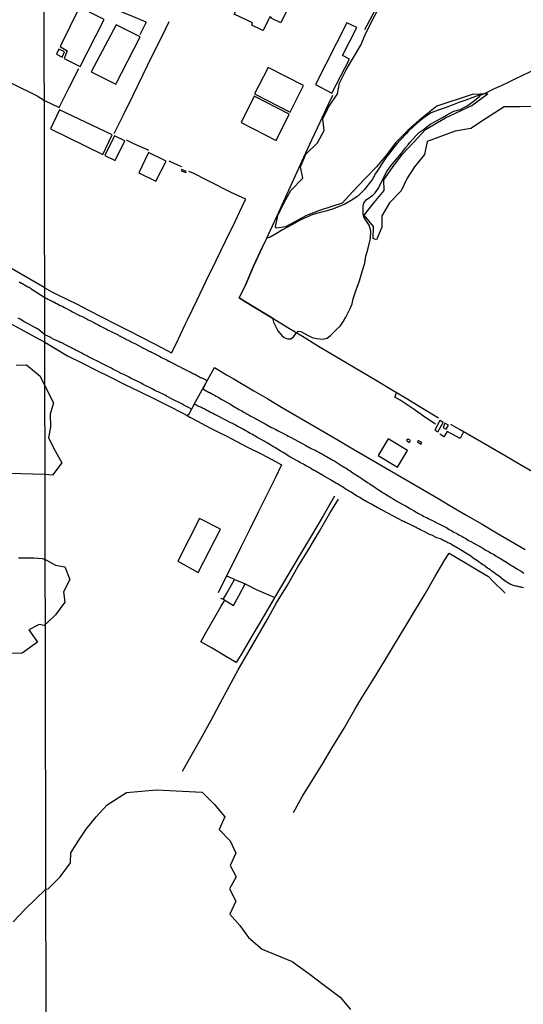
# Model space of a CAD drawing. Units: millimetres. Extents: x 180731 to 183144, y 1660422 to 1663197.
# Drawn here: x 181209 to 181335, y 1661278 to 1661523 of the extents above; entities that cross this region are included whole.
import ezdxf

# ---------------------------------------------------------------- set-up
doc = ezdxf.new("R2010")
doc.units = ezdxf.units.MM
for name, color, linetype in [('V-BANHADO', 102, 'Continuous'), ('V-EDIFICACAO', 2, 'Continuous'), ('V-LAGOA', 5, 'Continuous'), ('V-LOTE', 1, 'Continuous'), ('V-REFERENCIA', 4, 'Continuous'), ('V-TESTADA', 5, 'Continuous'), ('V-VALETA', 6, 'Continuous'), ('X-LIMITE_1000', 7, 'Continuous')]:
    doc.layers.add(name, color=color, linetype=linetype)

msp = doc.modelspace()

# ---------------------------------------------------------------- linework, layer by layer
at = {"layer": 'V-BANHADO'}
for points in [[(181340.09, 1661501.67), (181334.05, 1661501.52), (181330.07, 1661501.5), (181325.39, 1661498.52), (181321.74, 1661496.09), (181317.82, 1661495.41), (181310.84, 1661492.82), (181310.2, 1661489.62), (181307.74, 1661486.55), (181305.93, 1661483.73), (181304.39, 1661480.6), (181301.49, 1661477.6), (181299.57, 1661474.33), (181299.57, 1661471.57), (181298.25, 1661468.39), (181297.43, 1661468.7), (181297.48, 1661471.68), (181295.18, 1661474.49), (181297.69, 1661477.7), (181300.2, 1661480.62), (181300.08, 1661483.3), (181302.27, 1661486.42), (181304.68, 1661489.64), (181307.55, 1661492.69), (181310.42, 1661495.87), (181315.43, 1661498.78), (181322, 1661501.81), (181325.75, 1661504.53), (181326, 1661504.71), (181322.07, 1661504.58), (181313.32, 1661501.65), (181309.55, 1661498.66), (181306.1, 1661495.62), (181306.1, 1661495.62), (181303.07, 1661492.63), (181300.72, 1661489.52), (181298.28, 1661486.59), (181295.32, 1661483.55), (181292.41, 1661480.42), (181289.7, 1661477.5), (181284.11, 1661475.67), (181280.8, 1661474.4), (181275.63, 1661471.58), (181273.34, 1661471.25), (181273.15, 1661471.58), (181273.69, 1661474.42), (181275.26, 1661477.7), (181276.9, 1661480.64), (181279.96, 1661483.77), (181279.32, 1661486.57), (181280.7, 1661489.68), (181283.57, 1661492.55), (181285.25, 1661495.58), (181284.88, 1661498.49), (181286.3, 1661501.43), (181288.57, 1661504.69), (181289.06, 1661507.41), (181290.73, 1661510.65), (181294.34, 1661516.82), (181295.46, 1661519.42), (181296.91, 1661522.49), (181298.59, 1661525.59)], [(181208.54, 1661437.19), (181211.17, 1661437.3), (181214.54, 1661434.44), (181215.72, 1661432.08), (181217.82, 1661427.81), (181217.03, 1661425.01), (181217.14, 1661421.88), (181216.59, 1661419.09), (181218.3, 1661415.91), (181219.91, 1661412.89), (181217.63, 1661409.8), (181215.76, 1661409.98), (181206.67, 1661410.19)], [(181209.12, 1661389.25), (181212.98, 1661389.23), (181215.08, 1661389.08), (181216.14, 1661388.63), (181218.32, 1661387.43), (181220.65, 1661387.02), (181221.88, 1661383.87), (181220.31, 1661380.78), (181220.68, 1661378.17), (181218.33, 1661375.04), (181216.44, 1661373.27), (181215.49, 1661372.42), (181214.27, 1661372.64), (181211.67, 1661371.34), (181213.9, 1661368.28), (181210.03, 1661365.48), (181205.42, 1661365.43)], [(181207.79, 1661298.61), (181210.8, 1661301.83), (181215.93, 1661306.78), (181216.54, 1661306.86), (181219.48, 1661309.87), (181222.12, 1661313.36), (181222.15, 1661315.85), (181224.16, 1661318.94), (181225.95, 1661321.75), (181228.48, 1661324.8), (181231.19, 1661327.73), (181235.99, 1661330.83), (181243.5, 1661331.52), (181254.85, 1661330.96), (181257.94, 1661327.83), (181260.51, 1661324.8), (181259.06, 1661321.64), (181261.85, 1661318.81), (181263.23, 1661315.78), (181261.81, 1661312.66), (181263.34, 1661309.83), (181261.63, 1661306.84), (181263.23, 1661303.83), (181261.78, 1661300.52), (181264.27, 1661297.75), (181266.36, 1661294.74), (181269.82, 1661291.83), (181277.3, 1661288.78), (181281.39, 1661285.8), (181285.26, 1661282.92), (181289.2, 1661279.89), (181291.76, 1661276.84)]]:
    msp.add_lwpolyline(points, dxfattribs=at)
at = {"layer": 'V-EDIFICACAO'}
for points in [[(181271.51, 1661531.05), (181271.86, 1661530.81), (181274.47, 1661529.6), (181273.71, 1661528.02), (181276.34, 1661526.7), (181276.51, 1661526.6), (181274.45, 1661522.38), (181272.06, 1661523.52), (181272.08, 1661523.77), (181271.72, 1661523.89), (181271.36, 1661523.24), (181270.02, 1661520.46), (181269.97, 1661520.48), (181267.23, 1661521.83), (181267.43, 1661522.4), (181262.81, 1661524.57), (181266.13, 1661531.05), (181266.64, 1661532.11), (181267.15, 1661533.09), (181268.1, 1661532.67), (181269.06, 1661532.21), (181270.02, 1661531.77), (181270.96, 1661531.34)], [(181224.3, 1661526.29), (181219.51, 1661516.51), (181221.26, 1661515.41), (181220.5, 1661513.55), (181224.53, 1661511.49), (181230.44, 1661523.22), (181224.3, 1661526.29)], [(181227.2, 1661510.21), (181233.37, 1661507.14), (181239.39, 1661518.88), (181233.43, 1661521.88), (181227.2, 1661510.21)], [(181283.06, 1661507.07), (181287.18, 1661504.92), (181291.54, 1661513.33), (181289.77, 1661514.23), (181289.77, 1661514.23), (181293.37, 1661521.21), (181290.9, 1661522.42), (181283.06, 1661507.07)], [(181219.18, 1661515.86), (181218.63, 1661514.58), (181219.97, 1661513.88), (181220.58, 1661515.21), (181219.18, 1661515.86)], [(181271.28, 1661511.26), (181267.93, 1661504.73), (181276.77, 1661500.14), (181280.11, 1661506.83), (181271.28, 1661511.26)], [(181267.84, 1661504.13), (181264.56, 1661497.56), (181273.32, 1661493.07), (181276.53, 1661499.65), (181267.84, 1661504.13)], [(181219.33, 1661500.77), (181217.08, 1661495.97), (181230.15, 1661489.61), (181232.48, 1661494.48), (181219.33, 1661500.77)], [(181230.65, 1661489.34), (181233.2, 1661488.12), (181235.59, 1661493.05), (181233.03, 1661494.29), (181230.65, 1661489.34)], [(181241.5, 1661490.11), (181239.06, 1661485.06), (181243.34, 1661482.96), (181245.87, 1661487.98), (181241.5, 1661490.11)], [(181249.81, 1661485.91), (181249.6, 1661485.52), (181250.82, 1661485.12), (181250.85, 1661485.42), (181249.81, 1661485.91)], [(181314.03, 1661423.39), (181312.8, 1661421.01), (181313.53, 1661420.57), (181314.82, 1661422.96), (181314.03, 1661423.39)], [(181315.29, 1661422.73), (181314.83, 1661421.68), (181315.6, 1661421.25), (181316.15, 1661422.26), (181315.29, 1661422.73)], [(181301.14, 1661418.86), (181298.71, 1661414.72), (181303.52, 1661411.79), (181305.95, 1661415.94), (181301.14, 1661418.86)], [(181306.13, 1661418.79), (181305.75, 1661418.41), (181306.5, 1661417.97), (181306.72, 1661418.42), (181306.13, 1661418.79)], [(181308.65, 1661418.43), (181308.45, 1661418.1), (181309.28, 1661417.56), (181309.53, 1661417.94), (181308.65, 1661418.43)], [(181254.19, 1661399.06), (181248.78, 1661388.44), (181253.9, 1661385.6), (181259.43, 1661396.37), (181254.19, 1661399.06)]]:
    msp.add_lwpolyline(points, close=True, dxfattribs=at)
at = {"layer": 'V-LAGOA'}
msp.add_lwpolyline([(181270.98, 1661468.77), (181269.85, 1661466.63), (181267.67, 1661461.86), (181265.62, 1661457.11), (181264.04, 1661453.91), (181265.65, 1661452.92), (181270.72, 1661449.89), (181272.37, 1661448.87), (181272.66, 1661447.9), (181273.16, 1661446.69), (181273.73, 1661445.74), (181274.68, 1661444.57), (181275.31, 1661444.04), (181276.22, 1661443.73), (181276.9, 1661443.74), (181277.58, 1661444.25), (181278.28, 1661445.18), (181278.75, 1661445.65), (181279.43, 1661445.53), (181281.4, 1661444.47), (181282.23, 1661444.06), (181283.34, 1661443.85), (181284.9, 1661443.65), (181285.97, 1661443.92), (181286.92, 1661444.62), (181287.6, 1661445.37), (181288.42, 1661446.15), (181289.22, 1661446.9), (181290.08, 1661448.15), (181290.62, 1661449.15), (181291.74, 1661451.33), (181292.18, 1661452.48), (181292.49, 1661453.69), (181293.22, 1661455.94), (181293.99, 1661458.2), (181294.67, 1661460.5), (181295.32, 1661462.6), (181295.57, 1661464.29), (181295.92, 1661465.4), (181296.29, 1661466.61), (181296.79, 1661468.74), (181296.83, 1661470.59), (181296.42, 1661472.06), (181295.61, 1661473.3), (181295.13, 1661474.07), (181294.96, 1661474.8), (181294.91, 1661475.47), (181294.96, 1661476.01), (181294.98, 1661476.74), (181295.14, 1661477.52), (181295.66, 1661478.36), (181296.75, 1661479.1), (181297.36, 1661479.54), (181297.94, 1661480.11), (181298.72, 1661481.28), (181299.05, 1661481.96), (181299.89, 1661483.57), (181300.27, 1661484.28), (181300.8, 1661485.36), (181301.62, 1661486.47), (181303.09, 1661488.33), (181304.45, 1661489.92), (181304.83, 1661490.4), (181305.45, 1661491.32), (181306.13, 1661492.05), (181306.51, 1661492.51), (181308.15, 1661494.35), (181309, 1661495.14), (181309.97, 1661495.86), (181311.63, 1661497.17), (181313.16, 1661498.01), (181314.68, 1661498.85), (181316.12, 1661499.69), (181317.55, 1661500.4), (181319.1, 1661500.82), (181320.2, 1661501.43), (181320.81, 1661501.72), (181322.33, 1661502.85), (181323.94, 1661504.06), (181324.18, 1661504.41), (181323.79, 1661504.4), (181322.23, 1661503.8), (181320.54, 1661503.16), (181318.78, 1661502.57), (181317.08, 1661501.91), (181315.38, 1661501.25), (181313.64, 1661500.65), (181311.91, 1661499.95), (181310.4, 1661499.03), (181308.93, 1661497.91), (181307.53, 1661496.67), (181306.16, 1661495.34), (181305.69, 1661494.82), (181304.22, 1661493.31), (181303.4, 1661492.32), (181302.53, 1661491.26), (181301.37, 1661489.69), (181300.78, 1661489.03), (181299.44, 1661487.01), (181298.76, 1661486.01), (181298.04, 1661484.93), (181297.28, 1661483.49), (181296.78, 1661482.83), (181295.15, 1661480.85), (181293.63, 1661479.23), (181291.96, 1661478.18), (181290.36, 1661477.28), (181288.81, 1661476.57), (181288.81, 1661476.57), (181287.27, 1661476.04), (181285.63, 1661475.53), (181284, 1661475.12), (181282.41, 1661474.65), (181280.93, 1661474.06), (181279.44, 1661473.38), (181277.95, 1661472.53), (181276.43, 1661471.68), (181274.88, 1661470.87), (181273.33, 1661469.95), (181271.76, 1661469.03)], close=True, dxfattribs=at)
at = {"layer": 'V-LOTE'}
for points in [[(181302.55, 1661534.36), (181295.27, 1661520.63)], [(181240.89, 1661522.57), (181237.15, 1661524.14), (181235.7, 1661524.74), (181232.16, 1661526.31), (181228.62, 1661527.88), (181225.08, 1661529.6), (181222.36, 1661530.97)], [(181232.99, 1661494.81), (181235.25, 1661499.49), (181237.7, 1661504.4), (181240.11, 1661509.37), (181242.52, 1661514.3), (181244.95, 1661519.23), (181246.68, 1661522.73)], [(181240.88, 1661522.57), (181239.35, 1661519.37)], [(181215.6, 1661503.09), (181219.24, 1661501.35), (181221.78, 1661506.33), (181224.14, 1661511.03)], [(181215.68, 1661456.45), (181206.09, 1661462), (181183.33, 1661473.89), (181200.95, 1661510.32)], [(181200.95, 1661510.32), (181207.6, 1661507.26), (181213.78, 1661504.2), (181215.6, 1661503.09)], [(181270.98, 1661468.77), (181271.84, 1661470.75), (181273.93, 1661475.28), (181276, 1661479.83), (181278.07, 1661484.38), (181280.14, 1661488.93), (181282.17, 1661493.31), (181284.22, 1661497.65), (181286.27, 1661501.99), (181287.39, 1661504.42)], [(181241.47, 1661490.62), (181241.08, 1661490.83), (181238.8, 1661491.85), (181237.55, 1661492.45), (181235.99, 1661493.19)], [(181249.84, 1661486.52), (181248.99, 1661486.91), (181246.63, 1661487.94)], [(181247.21, 1661440.3), (181248.35, 1661442.52), (181250.58, 1661447.17), (181251.23, 1661448.49), (181253.59, 1661453.42), (181255.96, 1661458.31), (181258.33, 1661463.2), (181260.7, 1661468.09), (181263.07, 1661472.98), (181265.44, 1661477.93), (181265.7, 1661478.51), (181262.1, 1661480.2), (181256.36, 1661483.06), (181252.63, 1661484.94), (181251.56, 1661485.41)], [(181272.37, 1661448.87), (181270.72, 1661449.89), (181265.65, 1661452.92), (181264.04, 1661453.91), (181265.62, 1661457.11), (181267.67, 1661461.86), (181269.85, 1661466.63), (181270.98, 1661468.77)], [(181103.2, 1661306.62), (181109.34, 1661319.42), (181113.58, 1661328.32), (181117.87, 1661337.22), (181122.33, 1661346.08), (181126.45, 1661354.81), (181130.69, 1661363.54), (181134.85, 1661372.27), (181139.01, 1661381), (181143.13, 1661389.73), (181147.25, 1661398.46), (181151.37, 1661407.19), (181155.49, 1661415.92), (181159.73, 1661424.65), (181163.89, 1661433.38), (181168.05, 1661442.11), (181172.21, 1661450.84), (181176.37, 1661459.57), (181178.1, 1661462.92), (181188.55, 1661457.24), (181201.28, 1661450.69), (181214.27, 1661443.67), (181215.7, 1661442.88)], [(181215.68, 1661456.45), (181217.43, 1661455.48), (181218.93, 1661454.72), (181223.61, 1661452.42), (181226.76, 1661450.77), (181229.97, 1661449.14), (181233.18, 1661447.51), (181236.39, 1661445.86), (181239.6, 1661444.21), (181242.81, 1661442.56), (181246.02, 1661440.91), (181247.21, 1661440.3)], [(181313.73, 1661423.96), (181309.26, 1661426.68), (181305.64, 1661428.89), (181302.02, 1661431.04), (181298.4, 1661433.19), (181294.76, 1661435.34), (181291.12, 1661437.49), (181287.48, 1661439.64), (181283.86, 1661441.85), (181280.24, 1661444.06), (181276.6, 1661446.27), (181272.96, 1661448.48), (181272.37, 1661448.87)], [(181215.7, 1661442.88), (181217.78, 1661441.64), (181221.36, 1661439.55), (181224.92, 1661437.76), (181228.48, 1661435.97), (181232.04, 1661434.18), (181235.64, 1661432.41), (181239.24, 1661430.64), (181242.84, 1661428.87), (181246.44, 1661427.06), (181250.04, 1661425.25), (181251.16, 1661424.69)], [(181251.16, 1661424.69), (181251.59, 1661425.1), (181253.18, 1661428.06), (181256.18, 1661433.46), (181257.95, 1661436.59)], [(181257.95, 1661436.59), (181258.31, 1661436.34), (181260.88, 1661434.81), (181262.6, 1661433.85), (181267.7, 1661430.81), (181271.18, 1661428.83), (181274.64, 1661426.75), (181278.21, 1661424.69), (181281.76, 1661422.61), (181285.31, 1661420.53), (181288.86, 1661418.45), (181292.41, 1661416.37), (181295.96, 1661414.29), (181299.51, 1661412.21), (181303.06, 1661410.13), (181306.65, 1661408.11), (181310.22, 1661406.03), (181313.77, 1661403.89), (181317.36, 1661401.79), (181320.95, 1661399.69), (181324.54, 1661397.59), (181328.13, 1661395.49), (181331.72, 1661393.39), (181335.31, 1661391.29)], [(181312.97, 1661422.54), (181310.57, 1661424.07), (181307.39, 1661426.29), (181304.15, 1661428.45), (181302.86, 1661429.25), (181303.26, 1661430.3)], [(181251.16, 1661424.69), (181251.83, 1661424.23), (181253.83, 1661423.19), (181255.56, 1661422.27), (181257.29, 1661421.35), (181259.07, 1661420.46), (181260.85, 1661419.58), (181266.12, 1661416.82), (181269.71, 1661415), (181273.3, 1661413.12), (181274.64, 1661412.35), (181273.03, 1661409.1), (181270.95, 1661404.91), (181268.83, 1661400.64), (181266.71, 1661396.37), (181264.59, 1661392.1), (181262.47, 1661387.83), (181260.35, 1661383.56), (181258.88, 1661380.55)], [(181337.65, 1661410.32), (181333.96, 1661412.49), (181330.27, 1661414.66), (181326.54, 1661416.81), (181322.81, 1661418.96), (181319.08, 1661421.11), (181316.8, 1661422.44)], [(181319.93, 1661420.62), (181319.08, 1661418.92), (181315.85, 1661420.65), (181315.05, 1661419.39), (181314, 1661419.99)], [(181287.84, 1661404.57), (181284.97, 1661399.66), (181282.05, 1661394.76), (181279.13, 1661389.84), (181276.21, 1661384.92), (181273.29, 1661380), (181270.37, 1661375.08), (181267.45, 1661370.12), (181264.53, 1661365.16), (181263.29, 1661363.16), (181260.9, 1661364.63), (181257.35, 1661366.72), (181254.53, 1661368.37), (181255.8, 1661370.6), (181259.57, 1661377.2), (181260.5, 1661378.73), (181262.65, 1661377.35), (181264.02, 1661379.78), (181265.58, 1661382.73)], [(181260.13, 1661378.9), (181260.99, 1661380.48), (181262.91, 1661383.88)], [(181260.95, 1661384.77), (181262.5, 1661384.11), (181262.86, 1661383.9), (181262.91, 1661383.88), (181263.99, 1661383.4), (181265.58, 1661382.73), (181268.33, 1661381.4), (181272.92, 1661379.37)], [(181260.5, 1661378.73), (181260.15, 1661378.89), (181259.47, 1661379.13)]]:
    msp.add_lwpolyline(points, dxfattribs=at)
at = {"layer": 'V-REFERENCIA'}
for points in [[(181209.29, 1661457.91), (181209.66, 1661457.72), (181209.72, 1661457.68), (181209.79, 1661457.64), (181209.89, 1661457.57), (181210.02, 1661457.51), (181210.15, 1661457.47), (181210.17, 1661457.4), (181210.27, 1661457.42), (181210.4, 1661457.34), (181210.49, 1661457.27), (181211.45, 1661456.7), (181211.73, 1661456.63), (181211.85, 1661456.59), (181211.92, 1661456.53), (181211.98, 1661456.5), (181212.07, 1661456.38), (181215.68, 1661453.99), (181216.2, 1661453.76), (181216.48, 1661453.61), (181216.82, 1661453.46), (181217.12, 1661453.32), (181217.42, 1661453.19), (181217.8, 1661452.99), (181218.06, 1661452.85), (181218.44, 1661452.65), (181218.7, 1661452.5), (181219.1, 1661452.31), (181219.53, 1661452.08), (181219.81, 1661451.93), (181220.15, 1661451.78), (181220.62, 1661451.52), (181221.96, 1661450.8), (181222.15, 1661450.71), (181222.62, 1661450.46), (181224.01, 1661449.74), (181224.2, 1661449.65), (181224.5, 1661449.5), (181224.8, 1661449.39), (181225.2, 1661449.18), (181225.48, 1661449.05), (181225.78, 1661448.88), (181226.18, 1661448.69), (181226.5, 1661448.5), (181226.91, 1661448.3), (181227.23, 1661448.13), (181227.59, 1661447.96), (181227.87, 1661447.81), (181228.17, 1661447.64), (181228.51, 1661447.47), (181228.84, 1661447.3), (181229.1, 1661447.15), (181229.59, 1661446.92), (181231.08, 1661446.11), (181231.43, 1661445.94), (181232.83, 1661445.24), (181232.94, 1661445.19), (181233.24, 1661445.04), (181233.58, 1661444.87), (181233.94, 1661444.7), (181234.22, 1661444.53), (181234.52, 1661444.4), (181234.82, 1661444.23), (181235.2, 1661444.04), (181235.46, 1661443.89), (181235.76, 1661443.76), (181236.05, 1661443.61), (181236.46, 1661443.4), (181236.74, 1661443.25), (181237.04, 1661443.1), (181237.33, 1661442.95), (181237.69, 1661442.76), (181237.93, 1661442.63), (181238.4, 1661442.4), (181239.91, 1661441.55), (181239.93, 1661441.54), (181240.4, 1661441.37), (181241.83, 1661440.63), (181241.98, 1661440.56), (181242.28, 1661440.41), (181242.58, 1661440.27), (181242.96, 1661440.07), (181243.26, 1661439.9), (181243.56, 1661439.75), (181243.94, 1661439.56), (181244.2, 1661439.41), (181244.6, 1661439.22), (181244.88, 1661439.05), (181245.26, 1661438.88), (181245.52, 1661438.73), (181245.86, 1661438.58), (181246.16, 1661438.41), (181246.56, 1661438.22), (181246.8, 1661438.07), (181247.1, 1661437.92), (181247.57, 1661437.68), (181249.12, 1661436.88), (181249.12, 1661436.88), (181249.57, 1661436.66), (181249.61, 1661436.64), (181251.13, 1661435.88), (181251.28, 1661435.81), (181251.68, 1661435.6), (181251.96, 1661435.45), (181252.26, 1661435.3), (181252.56, 1661435.15), (181252.86, 1661435), (181253.26, 1661434.79), (181253.58, 1661434.61), (181253.88, 1661434.47), (181254.22, 1661434.3), (181254.47, 1661434.15), (181254.56, 1661434.1), (181254.58, 1661434.09), (181256.12, 1661433.37), (181255, 1661431.33), (181256.57, 1661430.41), (181256.71, 1661430.39), (181256.86, 1661430.33), (181256.95, 1661430.27), (181257.29, 1661430.07), (181257.63, 1661429.88), (181257.97, 1661429.69), (181258.31, 1661429.48), (181258.66, 1661429.28), (181259, 1661429.11), (181259.38, 1661428.88), (181259.72, 1661428.67), (181259.91, 1661428.58), (181261.25, 1661427.81), (181261.75, 1661427.56), (181263.19, 1661426.66), (181263.69, 1661426.38), (181264.03, 1661426.19), (181264.37, 1661425.98), (181264.71, 1661425.79), (181265.05, 1661425.6), (181265.39, 1661425.43), (181265.73, 1661425.21), (181266.08, 1661425), (181266.46, 1661424.79), (181266.8, 1661424.59), (181267.14, 1661424.42), (181267.48, 1661424.25), (181267.82, 1661424.06), (181268.16, 1661423.89), (181268.42, 1661423.77), (181270.04, 1661422.84), (181270.57, 1661422.57), (181271.96, 1661421.8), (181272.51, 1661421.5), (181272.86, 1661421.33), (181273.2, 1661421.14), (181273.58, 1661420.95), (181273.92, 1661420.76), (181274.26, 1661420.61), (181274.6, 1661420.41), (181274.95, 1661420.24), (181275.29, 1661420.1), (181275.63, 1661419.9), (181275.97, 1661419.73), (181276.31, 1661419.54), (181276.65, 1661419.37), (181276.99, 1661419.22), (181277.01, 1661419.2), (181278.66, 1661418.28), (181279.14, 1661418.03), (181280.66, 1661417.17), (181281.17, 1661416.9), (181281.51, 1661416.75), (181281.85, 1661416.56), (181282.19, 1661416.39), (181282.54, 1661416.24), (181282.88, 1661416.09), (181283.26, 1661415.87), (181283.6, 1661415.68), (181283.94, 1661415.51), (181284.28, 1661415.32), (181284.63, 1661415.13), (181284.97, 1661414.94), (181285.31, 1661414.74), (181285.65, 1661414.55), (181285.8, 1661414.47), (181287.4, 1661413.53), (181287.63, 1661413.43), (181289.1, 1661412.46), (181289.61, 1661412.14), (181289.96, 1661411.97), (181290.34, 1661411.74), (181290.68, 1661411.52), (181291.02, 1661411.29), (181291.36, 1661411.06), (181291.7, 1661410.86), (181292.05, 1661410.63), (181292.39, 1661410.39), (181292.73, 1661410.18), (181293.07, 1661409.97), (181293.41, 1661409.73), (181293.75, 1661409.52), (181294.09, 1661409.28), (181294.43, 1661409.05), (181294.71, 1661408.91), (181296.05, 1661407.96), (181296.57, 1661407.69), (181296.59, 1661407.67), (181297.91, 1661406.77), (181298.4, 1661406.43), (181298.74, 1661406.19), (181299.08, 1661405.98), (181299.42, 1661405.77), (181299.76, 1661405.53), (181300.1, 1661405.34), (181300.45, 1661405.13), (181300.79, 1661404.89), (181301.13, 1661404.7), (181301.47, 1661404.49), (181301.47, 1661404.49), (181301.81, 1661404.27), (181302.15, 1661404.06), (181302.49, 1661403.85), (181302.83, 1661403.64), (181303.18, 1661403.46), (181303.32, 1661403.38), (181304.84, 1661402.53), (181305.37, 1661402.25), (181306.76, 1661401.42), (181307.31, 1661401.08), (181307.65, 1661400.91), (181307.99, 1661400.71), (181308.34, 1661400.5), (181308.68, 1661400.31), (181309.06, 1661400.1), (181309.4, 1661399.95), (181309.74, 1661399.75), (181310.08, 1661399.56), (181310.42, 1661399.39), (181310.77, 1661399.24), (181311.11, 1661399.07), (181311.45, 1661398.9), (181311.79, 1661398.73), (181311.85, 1661398.69), (181313.32, 1661397.92), (181313.77, 1661397.69), (181315.12, 1661397), (181315.67, 1661396.75), (181316.01, 1661396.56), (181316.35, 1661396.32), (181316.69, 1661396.15), (181317.03, 1661395.94), (181317.38, 1661395.75), (181317.72, 1661395.55), (181318.1, 1661395.34), (181318.44, 1661395.21), (181318.78, 1661395), (181319.12, 1661394.81), (181319.47, 1661394.61), (181319.81, 1661394.42), (181320.15, 1661394.21), (181320.49, 1661394.02), (181320.83, 1661393.8), (181321.17, 1661393.57), (181321.45, 1661393.45), (181322.79, 1661392.72), (181323.07, 1661392.59), (181324.45, 1661391.78), (181324.97, 1661391.48), (181325.31, 1661391.27), (181325.65, 1661391.08), (181325.99, 1661390.93), (181326.33, 1661390.71), (181326.67, 1661390.5), (181327.01, 1661390.29), (181327.35, 1661390.12), (181327.7, 1661389.9), (181328.04, 1661389.67), (181328.42, 1661389.45), (181328.76, 1661389.26), (181329.1, 1661389.05), (181329.44, 1661388.84), (181329.78, 1661388.62), (181330.13, 1661388.45), (181330.19, 1661388.41), (181331.62, 1661387.49), (181332.13, 1661387.19), (181332.24, 1661387.13), (181333.39, 1661386.43), (181333.92, 1661386.09), (181334.26, 1661385.9), (181334.6, 1661385.66), (181334.94, 1661385.43)], [(181252.92, 1661427.54), (181252.21, 1661426.25), (181252.19, 1661426.25), (181251.62, 1661426.6), (181251.32, 1661426.75), (181250.98, 1661426.92), (181250.64, 1661427.09), (181250.3, 1661427.26), (181249.96, 1661427.45), (181249.61, 1661427.62), (181249.27, 1661427.81), (181248.93, 1661427.98), (181248.59, 1661428.16), (181248.25, 1661428.33), (181247.91, 1661428.5), (181247.42, 1661428.75), (181246.01, 1661429.48), (181245.61, 1661429.69), (181243.88, 1661430.53), (181243.6, 1661430.65), (181243.26, 1661430.84), (181242.92, 1661431.01), (181242.58, 1661431.18), (181242.24, 1661431.35), (181241.9, 1661431.52), (181241.56, 1661431.69), (181241.21, 1661431.87), (181240.87, 1661432.06), (181240.53, 1661432.25), (181240.19, 1661432.42), (181239.85, 1661432.59), (181239.51, 1661432.76), (181239.17, 1661432.95), (181238.66, 1661433.21), (181237.06, 1661433.98), (181236.69, 1661434.17), (181235.22, 1661434.94), (181235.2, 1661434.94), (181234.86, 1661435.06), (181234.56, 1661435.23), (181234.22, 1661435.4), (181233.92, 1661435.58), (181233.58, 1661435.72), (181233.28, 1661435.89), (181232.94, 1661436.04), (181232.6, 1661436.22), (181232.26, 1661436.41), (181231.92, 1661436.6), (181231.58, 1661436.77), (181231.24, 1661436.94), (181230.89, 1661437.13), (181230.55, 1661437.28), (181230.04, 1661437.56), (181228.44, 1661438.33), (181228.08, 1661438.52), (181226.44, 1661439.37), (181226.16, 1661439.5), (181225.82, 1661439.67), (181225.52, 1661439.84), (181225.18, 1661440.01), (181224.88, 1661440.16), (181224.54, 1661440.31), (181224.24, 1661440.48), (181223.9, 1661440.65), (181223.6, 1661440.8), (181223.26, 1661440.99), (181222.96, 1661441.16), (181222.62, 1661441.33), (181222.32, 1661441.48), (181221.98, 1661441.65), (181221.68, 1661441.8), (181221.17, 1661442.06), (181219.74, 1661442.81), (181219.72, 1661442.8), (181219.55, 1661442.85), (181219.44, 1661442.91), (181219.38, 1661442.93), (181219.35, 1661442.97), (181217.61, 1661443.72), (181217.46, 1661443.89), (181217.42, 1661443.93), (181217.29, 1661443.98), (181217.16, 1661444.06), (181215.7, 1661444.78), (181214, 1661446.11), (181213.84, 1661446.23), (181213.65, 1661446.33), (181213.33, 1661446.52), (181212.88, 1661446.74), (181212.77, 1661446.78), (181211.56, 1661447.48), (181211.05, 1661447.76), (181210.7, 1661447.93), (181210.68, 1661447.93), (181209.55, 1661448.61), (181209.04, 1661448.89)], [(181334.86, 1661381.78), (181334.56, 1661381.86), (181334.31, 1661381.91), (181334.01, 1661381.93), (181333.75, 1661381.99), (181333.45, 1661382.08), (181333.2, 1661382.16), (181332.94, 1661382.21), (181332.64, 1661382.27), (181332.39, 1661382.36), (181332.11, 1661382.46), (181331.75, 1661382.59), (181331.47, 1661382.72), (181331.11, 1661382.93), (181330.83, 1661383.08), (181329.66, 1661383.91), (181329.31, 1661384.21), (181329.21, 1661384.32), (181327.91, 1661385.3), (181327.48, 1661385.55), (181327.27, 1661385.7), (181327.01, 1661385.89), (181326.76, 1661386.07), (181326.54, 1661386.24), (181326.22, 1661386.47), (181326.22, 1661386.47), (181325.9, 1661386.71), (181325.58, 1661386.94), (181325.28, 1661387.15), (181324.97, 1661387.39), (181324.73, 1661387.54), (181324.41, 1661387.75), (181324.11, 1661387.98), (181323.79, 1661388.2), (181323.49, 1661388.41), (181323.18, 1661388.62), (181322.96, 1661388.77), (181322.6, 1661388.97), (181321.47, 1661389.82), (181321.04, 1661390.07), (181320.94, 1661390.12), (181319.61, 1661390.99), (181319.21, 1661391.2), (181318.99, 1661391.35), (181318.65, 1661391.54), (181318.44, 1661391.67), (181318.1, 1661391.87), (181317.84, 1661392.01), (181317.5, 1661392.21), (181317.25, 1661392.35), (181316.91, 1661392.55), (181316.65, 1661392.7), (181316.31, 1661392.87), (181316.05, 1661392.99), (181315.76, 1661393.16), (181315.52, 1661393.27), (181315.2, 1661393.42), (181314.98, 1661393.55), (181314.65, 1661393.72), (181314.39, 1661393.85), (181314.09, 1661393.98), (181313.84, 1661394.04), (181313.6, 1661394.15), (181313.26, 1661394.24), (181312.05, 1661394.87), (181311.66, 1661395), (181311.64, 1661395), (181310.12, 1661395.79), (181309.7, 1661396), (181309.42, 1661396.13), (181309.06, 1661396.3), (181308.78, 1661396.45), (181308.42, 1661396.62), (181308.16, 1661396.75), (181307.82, 1661396.92), (181307.52, 1661397.07), (181307.27, 1661397.2), (181306.99, 1661397.34), (181306.65, 1661397.51), (181306.29, 1661397.69), (181306.05, 1661397.81), (181305.69, 1661397.96), (181305.46, 1661398.07), (181305.09, 1661398.26), (181304.84, 1661398.39), (181304.64, 1661398.49), (181299.85, 1661401.05), (181299.82, 1661401.06), (181299.7, 1661401.08), (181299.66, 1661401.16), (181299.51, 1661401.2), (181299.42, 1661401.25), (181299.36, 1661401.31), (181299.19, 1661401.38), (181298.8, 1661401.59), (181298.42, 1661401.8), (181298.02, 1661401.99), (181297.78, 1661402.14), (181297.42, 1661402.31), (181297.12, 1661402.48), (181296.82, 1661402.65), (181296.54, 1661402.82), (181296.18, 1661403), (181295.88, 1661403.19), (181295.5, 1661403.4), (181295.39, 1661403.45), (181293.98, 1661404.32), (181293.56, 1661404.53), (181292.22, 1661405.38), (181291.75, 1661405.68), (181291.43, 1661405.87), (181291.02, 1661406.09), (181290.74, 1661406.26), (181290.38, 1661406.49), (181290.12, 1661406.69), (181289.79, 1661406.88), (181289.46, 1661407.07), (181289.06, 1661407.32), (181288.78, 1661407.47), (181288.42, 1661407.71), (181288.14, 1661407.86), (181287.78, 1661408.09), (181287.46, 1661408.26), (181287.06, 1661408.47), (181286.82, 1661408.65), (181286.69, 1661408.71), (181286.69, 1661408.71), (181285.31, 1661409.52), (181284.84, 1661409.8), (181284.65, 1661409.89), (181283.26, 1661410.69), (181282.79, 1661410.95), (181282.51, 1661411.1), (181282.15, 1661411.33), (181281.85, 1661411.52), (181281.47, 1661411.71), (181281.21, 1661411.86), (181280.87, 1661412.06), (181280.57, 1661412.23), (181280.19, 1661412.44), (181279.89, 1661412.61), (181279.51, 1661412.82), (181279.21, 1661412.99), (181278.83, 1661413.21), (181278.5, 1661413.38), (181277.05, 1661414.23), (181276.71, 1661414.41), (181274.99, 1661415.45), (181274.52, 1661415.72), (181274.28, 1661415.87), (181273.88, 1661416.13), (181273.62, 1661416.28), (181273.24, 1661416.51), (181272.94, 1661416.68), (181272.62, 1661416.87), (181272.24, 1661417.13), (181271.83, 1661417.37), (181271.55, 1661417.54), (181271.19, 1661417.75), (181270.85, 1661417.94), (181270.57, 1661418.11), (181270.27, 1661418.26), (181269.23, 1661418.86), (181268.72, 1661419.13), (181268.65, 1661419.16), (181267.25, 1661419.99), (181266.8, 1661420.22), (181266.54, 1661420.37), (181266.16, 1661420.58), (181265.86, 1661420.76), (181265.54, 1661420.95), (181265.14, 1661421.18), (181264.84, 1661421.33), (181264.58, 1661421.48), (181264.2, 1661421.69), (181263.9, 1661421.84), (181263.58, 1661422.03), (181263.18, 1661422.25), (181262.9, 1661422.4), (181262.49, 1661422.61), (181262.23, 1661422.76), (181262, 1661422.87), (181260.62, 1661423.57), (181260.42, 1661423.66), (181258.69, 1661424.54), (181258.19, 1661424.81), (181257.95, 1661424.93), (181257.67, 1661425.06), (181257.42, 1661425.21), (181257.16, 1661425.34), (181256.95, 1661425.45), (181256.71, 1661425.55), (181256.48, 1661425.7), (181256.27, 1661425.81), (181256.01, 1661425.94), (181255.8, 1661426.04), (181255.58, 1661426.17), (181255.33, 1661426.3), (181255.12, 1661426.38), (181254.96, 1661426.47), (181254.69, 1661426.62), (181254.48, 1661426.71), (181254.26, 1661426.79), (181254.03, 1661426.9), (181253.75, 1661427.02), (181253.56, 1661427.13), (181253.28, 1661427.3), (181252.94, 1661427.48), (181252.92, 1661427.54)]]:
    msp.add_lwpolyline(points, dxfattribs=at)
at = {"layer": 'V-TESTADA'}
for points in [[(181215.68, 1661456.45), (181206.09, 1661462), (181183.33, 1661473.89), (181200.95, 1661510.32)], [(181103.2, 1661306.62), (181109.34, 1661319.42), (181113.58, 1661328.32), (181117.87, 1661337.22), (181122.33, 1661346.08), (181126.45, 1661354.81), (181130.69, 1661363.54), (181134.85, 1661372.27), (181139.01, 1661381), (181143.13, 1661389.73), (181147.25, 1661398.46), (181151.37, 1661407.19), (181155.49, 1661415.92), (181159.73, 1661424.65), (181163.89, 1661433.38), (181168.05, 1661442.11), (181172.21, 1661450.84), (181176.37, 1661459.57), (181178.1, 1661462.92), (181188.55, 1661457.24), (181201.28, 1661450.69), (181214.27, 1661443.67), (181215.7, 1661442.88)], [(181215.68, 1661456.45), (181217.43, 1661455.48), (181218.93, 1661454.72), (181223.61, 1661452.42), (181226.76, 1661450.77), (181229.97, 1661449.14), (181233.18, 1661447.51), (181236.39, 1661445.86), (181239.6, 1661444.21), (181242.81, 1661442.56), (181246.02, 1661440.91), (181247.21, 1661440.3)], [(181215.7, 1661442.88), (181218.46, 1661441.24), (181221.36, 1661439.55), (181224.92, 1661437.76), (181228.48, 1661435.97), (181232.04, 1661434.18), (181235.64, 1661432.41), (181239.24, 1661430.64), (181242.84, 1661428.87), (181246.44, 1661427.06), (181250.04, 1661425.25), (181251.16, 1661424.69)]]:
    msp.add_lwpolyline(points, dxfattribs=at)
at = {"layer": 'V-VALETA'}
for points in [[(181324.18, 1661504.41), (181325.13, 1661504.83), (181327.66, 1661506.04), (181329.38, 1661506.82), (181331.1, 1661507.64), (181332.82, 1661508.46), (181334.55, 1661509.28), (181336.28, 1661510.1), (181338.01, 1661510.92), (181339.74, 1661511.75), (181341.47, 1661512.59), (181353.18, 1661518.16), (181362.73, 1661522.22), (181366.12, 1661523.89), (181366.66, 1661524.25), (181366.25, 1661526.49), (181365.71, 1661528.62), (181364.86, 1661530.8), (181364.76, 1661531.21)], [(181249.94, 1661336.15), (181254.53, 1661344.2), (181257.12, 1661348.86), (181259.23, 1661352.9), (181261.54, 1661357.07), (181263.8, 1661361.33), (181266.21, 1661365.5), (181268.62, 1661369.67), (181271.03, 1661373.84), (181273.4, 1661378.07), (181276.12, 1661382.45), (181278.71, 1661386.96), (181281.38, 1661391.41), (181284.03, 1661395.9), (181286.68, 1661400.39), (181288.77, 1661403.87)], [(181277.61, 1661325.85), (181279.87, 1661329.9), (181284.94, 1661338.05), (181287.14, 1661341.87), (181290.18, 1661346.82), (181292.88, 1661351.53), (181294.04, 1661353.51), (181297.78, 1661359.46), (181300.28, 1661363.51), (181302.78, 1661367.64), (181305.28, 1661371.88), (181307.84, 1661376.06), (181310.34, 1661380.26), (181312.82, 1661384.5), (181315.3, 1661388.74), (181316.31, 1661390.43), (181320.4, 1661388.01), (181323.73, 1661386.02), (181326.16, 1661384.61), (181327.26, 1661383.47), (181330.1, 1661380.59), (181330.25, 1661380.43)]]:
    msp.add_lwpolyline(points, dxfattribs=at)
at = {"layer": 'X-LIMITE_1000'}
msp.add_line((181217.45, 1660422.34), (181212.71, 1663193.78), dxfattribs=at)

doc.saveas('drawing.dxf')
